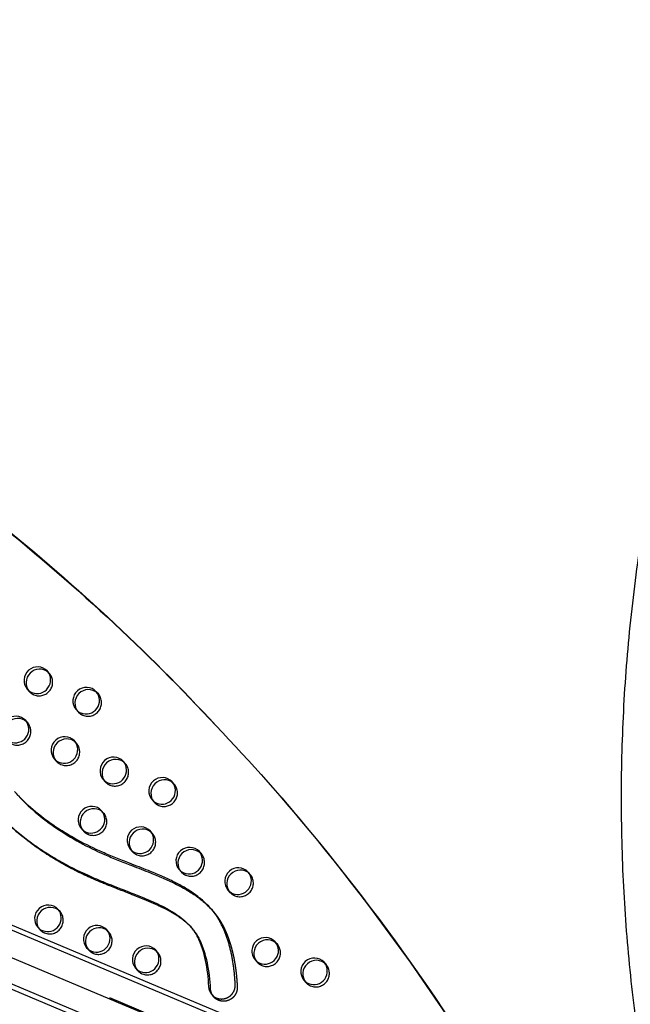
# Model space of a CAD drawing. Units: inches. Extents: x -132988 to 135759, y -268773 to 124.
# Drawn here: x 1272 to 1294, y -18 to 18 of the extents above; entities that cross this region are included whole.
import ezdxf

# ---------------------------------------------------------------- set-up
doc = ezdxf.new("R2010")
doc.units = ezdxf.units.IN
doc.header["$LTSCALE"] = 500
doc.header["$MEASUREMENT"] = 0
doc.linetypes.add('Hidden', pattern=[0.15748, 0.07874, -0.07874])
doc.layers.add('Make2D$Hidden$Curves', color=7, linetype='Hidden', true_color=0x000000)
doc.layers.add('Make2D$visible$Curves', color=7, linetype='Continuous', true_color=0x000000)

msp = doc.modelspace()

# ---------------------------------------------------------------- linework, layer by layer
at = {"layer": 'Make2D$Hidden$Curves', "color": 18, "lineweight": -3, "true_color": 0x000000}
for p, q in [((1294.4917, -25.4093), (1202.6192, 13.1994)), ((1293.8116, -26.1354), (1201.9391, 12.4733)), ((1202.2373, 12.3935), (1293.7795, -26.0763)), ((1272.6129, -6.1438), (1272.5729, -6.1037)), ((1274.419, -6.8992), (1274.379, -6.8591)), ((1271.8078, -7.9644), (1271.7677, -7.9243)), ((1273.6139, -8.7199), (1273.5738, -8.6797)), ((1277.226, -10.2307), (1277.186, -10.1906)), ((1276.4209, -12.0514), (1276.3809, -12.0112)), ((1278.227, -12.8068), (1278.1869, -12.7666)), ((1280.0331, -13.5622), (1279.9931, -13.5221)), ((1274.8107, -15.6926), (1274.7707, -15.6525)), ((1276.6168, -16.448), (1276.5768, -16.4079))]:
    msp.add_line(p, q, dxfattribs=at)
for centre, radius, start, end in [((1272.2275, -6.4657), 0.5021, 247.72585, 39.86856), ((1272.2208, -6.4905), 0.4766, 221.53336, 247.34123), ((1274.0336, -7.2211), 0.5021, 247.72585, 39.86856), ((1274.0269, -7.246), 0.4766, 221.53336, 247.34123), ((1271.4224, -8.2863), 0.5021, 247.72585, 39.86856), ((1273.2285, -9.0417), 0.5021, 247.72585, 39.86856), ((1273.2217, -9.0666), 0.4766, 221.53336, 247.34123), ((1275.0346, -9.7972), 0.5021, 247.72585, 39.86856), ((1275.0278, -9.822), 0.4766, 221.53336, 247.34123), ((1276.8407, -10.5526), 0.5021, 247.72585, 39.86856), ((1276.8339, -10.5775), 0.4766, 221.53336, 247.34123), ((1274.2294, -11.6178), 0.5021, 247.72585, 39.86856), ((1274.2227, -11.6427), 0.4766, 221.53336, 247.34123), ((1276.0355, -12.3732), 0.5021, 247.72585, 39.86856), ((1276.0288, -12.3981), 0.4766, 221.53336, 247.34123), ((1277.8416, -13.1287), 0.5021, 247.72585, 39.86856), ((1277.8349, -13.1535), 0.4766, 221.53336, 247.34123), ((1279.6477, -13.8841), 0.5021, 247.72585, 39.86856), ((1279.641, -13.909), 0.4766, 221.53336, 247.34123), ((1272.6192, -15.259), 0.5021, 247.72585, 39.86856), ((1272.6124, -15.2839), 0.4766, 221.53336, 247.34123), ((1274.4253, -16.0145), 0.5021, 247.72585, 39.86856), ((1274.4185, -16.0394), 0.4766, 221.53336, 247.34123), ((1280.6487, -16.4602), 0.5021, 247.72585, 39.86856), ((1276.2314, -16.7699), 0.5021, 247.72585, 39.86856), ((1280.642, -16.485), 0.4766, 221.53336, 247.34123), ((1282.4548, -17.2156), 0.5021, 247.72585, 39.86856), ((1276.2246, -16.7948), 0.4766, 221.53336, 247.34123), ((1282.4481, -17.2405), 0.4766, 221.53336, 247.34123)]:
    msp.add_arc(centre, radius, start, end, dxfattribs=at)
for points, weights, degree, knots in [([(1195.5041, 14.7966), (1195.485, 14.8328), (1195.5022, 14.871), (1195.5194, 14.9092), (1195.5597, 14.9201), (1246.2866, 28.6096), (1280.4396, -9.8743)], [1, 0.899523252519, 1, 0.899523252519, 1, 0.826897232883, 0.939656640808], 2, [2868.6187471, 2868.6187471, 2868.6187471, 2870.6070837, 2870.6070837, 2872.5954202, 2872.5954202, 5260.390206, 5260.390206, 5260.390206]), ([(1322.5191, 12.8835), (1316.6937, -9.2977), (1297.7644, -22.6642), (1296.8939, -23.2789), (1295.8928, -22.8706), (1294.8917, -22.4623), (1294.7106, -21.4188), (1292.3885, -8.0351), (1295.7778, 5.0593)], [0.922992070088, 0.904644753545, 1, 0.87326197026, 1, 0.87326197026, 1, 0.941471052043, 0.92577944475], 2, [-5163.7857898, -5163.7857898, -5163.7857898, -4021.2255455, -4021.2255455, -3971.1046497, -3971.1046497, -3920.983754, -3920.983754, -3219.6815036, -3219.6815036, -3219.6815036]), ([(1278.6319, -14.8892), (1278.6461, -14.9053), (1278.7545, -15.0306), (1278.9453, -15.2952), (1279.1563, -15.7175), (1279.3218, -16.1887), (1279.4407, -16.6888), (1279.5178, -17.2024), (1279.5445, -17.5486), (1279.5523, -17.721), (1279.5619, -17.9378), (1279.4435, -18.1233), (1279.2408, -18.2088), (1279.0381, -18.2942), (1278.8264, -18.2479), (1278.684, -18.087)], [1, 1, 1, 1, 1, 1, 1, 1, 1, 1, 0.876441628183, 0.876441628183, 1, 0.876441628183, 0.876441628183, 1], 3, [-1223.0689903, -1223.0689903, -1223.0689903, -1223.0689903, -1222.1391591, -1215.8697408, -1208.9491038, -1201.723507, -1194.2853677, -1186.7736445, -1179.3540523, -1179.3540523, -1179.3540523, -1163.6403567, -1163.6403567, -1163.6403567, -1147.9266612, -1147.9266612, -1147.9266612, -1147.9266612])]:
    msp.add_rational_spline(points, weights, degree=degree, knots=knots, dxfattribs=at)
msp.add_open_spline([(1277.8832, -15.5522), (1277.8583, -15.5241), (1277.7552, -15.4141), (1277.5448, -15.232), (1277.2266, -15.0181), (1276.9135, -14.8471), (1276.5571, -14.6751), (1276.161, -14.5044), (1275.5266, -14.2532), (1274.8352, -13.9901), (1273.9458, -13.6153), (1273.1934, -13.2366), (1272.4818, -12.8062), (1271.9529, -12.4414), (1271.45, -12.0435), (1271.0138, -11.6435), (1270.7543, -11.3691), (1270.6453, -11.2461)], degree=3, knots=[-1077.6746036, -1077.6746036, -1077.6746036, -1077.6746036, -1074.740923, -1065.8858382, -1055.9616489, -1044.8434473, -1038.0789571, -1025.1285267, -1011.2698116, -984.9818412, -967.5839325, -936.142052, -919.4022762, -902.7013899, -885.9749803, -869.3080054, -856.4502513, -856.4502513, -856.4502513, -856.4502513], dxfattribs=at)
at = {"layer": 'Make2D$visible$Curves', "color": 18, "lineweight": -3, "true_color": 0x000000}
for p, q in [((1293.0328, -24.6035), (1202.3477, 13.5062)), ((1201.5572, 11.6675), (1292.3994, -26.5082)), ((1201.8287, 11.3606), (1292.4474, -26.7211)), ((1272.6129, -6.1438), (1272.538, -6.0591)), ((1271.7891, -6.7219), (1271.864, -6.8065)), ((1274.419, -6.8992), (1274.3441, -6.8146)), ((1273.5952, -7.4773), (1273.6701, -7.562)), ((1271.8078, -7.9644), (1271.7328, -7.8798)), ((1273.6139, -8.7199), (1273.5389, -8.6352)), ((1272.7901, -9.2979), (1272.865, -9.3826)), ((1275.4199, -9.4753), (1275.345, -9.3906)), ((1274.5962, -10.0534), (1274.6711, -10.138)), ((1277.226, -10.2307), (1277.1511, -10.1461)), ((1276.4023, -10.8088), (1276.4772, -10.8935)), ((1274.6148, -11.2959), (1274.5399, -11.2113)), ((1273.7911, -11.874), (1273.866, -11.9587)), ((1276.4209, -12.0514), (1276.346, -11.9667)), ((1275.5972, -12.6294), (1275.6721, -12.7141)), ((1278.227, -12.8068), (1278.1521, -12.7221)), ((1277.4033, -13.3849), (1277.4782, -13.4695)), ((1280.0331, -13.5622), (1279.9582, -13.4776)), ((1279.2094, -14.1403), (1279.2843, -14.225)), ((1273.0046, -14.9372), (1272.9297, -14.8525)), ((1278.6319, -14.8892), (1278.557, -14.8046)), ((1272.1808, -15.5153), (1272.2557, -15.5999)), ((1274.8107, -15.6926), (1274.7358, -15.608)), ((1277.8832, -15.5522), (1277.8083, -15.4675)), ((1273.9869, -16.2707), (1274.0618, -16.3553)), ((1281.0341, -16.1383), (1280.9592, -16.0536)), ((1276.6168, -16.448), (1276.5419, -16.3634)), ((1280.2103, -16.7164), (1280.2852, -16.801)), ((1275.793, -17.0261), (1275.8679, -17.1108)), ((1282.8402, -16.8937), (1282.7653, -16.8091)), ((1282.0164, -17.4718), (1282.0913, -17.5565)), ((1278.609, -18.0024), (1278.684, -18.087))]:
    msp.add_line(p, q, dxfattribs=at)
for points in [[(1277.8083, -15.4675), (1277.8372, -15.501), (1277.8621, -15.5311), (1277.8864, -15.5618), (1277.91, -15.5929), (1277.9329, -15.6246), (1277.9556, -15.6573), (1277.9777, -15.6906), (1277.999, -15.7243), (1278.0196, -15.7585), (1278.0422, -15.7979), (1278.0639, -15.8378), (1278.0848, -15.8781), (1278.1049, -15.9189), (1278.1259, -15.9636), (1278.1461, -16.0087), (1278.1841, -16.0999), (1278.2216, -16.199), (1278.2559, -16.2993), (1278.2895, -16.4078), (1278.3198, -16.5172), (1278.3473, -16.6276), (1278.3719, -16.7386), (1278.3951, -16.8561), (1278.4157, -16.9741), (1278.4339, -17.0949), (1278.4497, -17.216), (1278.4631, -17.3381), (1278.4742, -17.4604), (1278.483, -17.583), (1278.4896, -17.7057, 0.1717943), (1278.609, -18.0024)], [(1278.684, -18.087, -0.1717943), (1278.5645, -17.7904), (1278.5579, -17.6676), (1278.5491, -17.5451), (1278.538, -17.4227), (1278.5246, -17.3007), (1278.5088, -17.1795), (1278.4906, -17.0588), (1278.47, -16.9407), (1278.4468, -16.8233), (1278.4222, -16.7122), (1278.3947, -16.6019), (1278.3644, -16.4924), (1278.3308, -16.3839), (1278.2965, -16.2836), (1278.259, -16.1846), (1278.221, -16.0933), (1278.2008, -16.0482), (1278.1798, -16.0035), (1278.1597, -15.9628), (1278.1388, -15.9224), (1278.1171, -15.8825), (1278.0945, -15.8431), (1278.0739, -15.8089), (1278.0526, -15.7752), (1278.0306, -15.742), (1278.0078, -15.7092), (1277.9849, -15.6776), (1277.9613, -15.6464), (1277.937, -15.6158), (1277.9121, -15.5856), (1277.8832, -15.5522)]]:
    msp.add_lwpolyline(points, format="xyb", dxfattribs=at)
for centre, radius, start, end in [((1272.1722, -6.4003), 0.5002, 43.01143, 220.00632), ((1272.2481, -6.485), 0.5009, 49.57915, 219.93389), ((1272.1526, -6.381), 0.5021, 247.72585, 39.86856), ((1272.1459, -6.4059), 0.4766, 221.53336, 247.34123), ((1273.9783, -7.1558), 0.5002, 43.01143, 220.00632), ((1274.0542, -7.2404), 0.5009, 49.57748, 219.93391), ((1273.9587, -7.1365), 0.5021, 247.72585, 39.86856), ((1273.9519, -7.1613), 0.4766, 221.53336, 247.34123), ((1271.3671, -8.221), 0.5002, 43.01143, 220.00632), ((1271.443, -8.3056), 0.5009, 49.57839, 219.9339), ((1271.3475, -8.2016), 0.5021, 247.72585, 39.86856), ((1273.1732, -8.9764), 0.5002, 43.01143, 220.00632), ((1273.2491, -9.0611), 0.5009, 49.58459, 219.93384), ((1273.1536, -8.9571), 0.5021, 247.72585, 39.86856), ((1273.1468, -8.982), 0.4766, 221.53336, 247.34123), ((1274.9793, -9.7318), 0.5002, 43.01143, 220.00632), ((1275.0542, -9.8165), 0.5002, 43.01143, 220.00632), ((1274.9597, -9.7125), 0.5021, 247.72585, 39.86856), ((1274.9529, -9.7374), 0.4766, 221.53336, 247.34123), ((1276.7854, -10.4873), 0.5002, 43.01143, 220.00632), ((1276.8613, -10.5719), 0.5009, 49.58163, 219.93387), ((1276.7658, -10.468), 0.5021, 247.72585, 39.86856), ((1276.759, -10.4928), 0.4766, 221.53336, 247.34123), ((1274.1742, -11.5525), 0.5002, 43.01143, 220.00632), ((1274.2491, -11.6371), 0.5002, 43.01143, 220.00632), ((1274.1545, -11.5331), 0.5021, 247.72585, 39.86856), ((1274.1478, -11.558), 0.4766, 221.53336, 247.34123), ((1275.9803, -12.3079), 0.5002, 43.01143, 220.00632), ((1276.0561, -12.3926), 0.5009, 49.58087, 219.93388), ((1275.9606, -12.2886), 0.5021, 247.72585, 39.86856), ((1275.9539, -12.3135), 0.4766, 221.53336, 247.34123), ((1277.7864, -13.0633), 0.5002, 43.01143, 220.00632), ((1277.8622, -13.148), 0.5009, 49.59501, 219.93375), ((1277.7667, -13.044), 0.5021, 247.72585, 39.86856), ((1277.76, -13.0689), 0.4766, 221.53336, 247.34123), ((1279.5925, -13.8188), 0.5002, 43.01143, 220.00632), ((1279.6683, -13.9034), 0.5009, 49.57769, 219.93391), ((1279.5728, -13.7995), 0.5021, 247.72585, 39.86856), ((1279.5661, -13.8243), 0.4766, 221.53336, 247.34123), ((1272.5639, -15.1937), 0.5002, 43.01143, 220.00632), ((1272.6388, -15.2784), 0.5002, 43.01143, 220.00632), ((1272.5443, -15.1744), 0.5021, 247.72585, 39.86856), ((1272.5375, -15.1993), 0.4766, 221.53336, 247.34123), ((1274.37, -15.9492), 0.5002, 43.01143, 220.00632), ((1274.4459, -16.0338), 0.5009, 49.57495, 219.93393), ((1274.3504, -15.9298), 0.5021, 247.72585, 39.86856), ((1280.5934, -16.3948), 0.5002, 43.01143, 220.00632), ((1280.6683, -16.4795), 0.5002, 43.01143, 220.00632), ((1274.3436, -15.9547), 0.4766, 221.53336, 247.34123), ((1276.1761, -16.7046), 0.5002, 43.01143, 220.00632), ((1276.252, -16.7893), 0.5009, 49.57779, 219.93391), ((1280.5738, -16.3755), 0.5021, 247.72585, 39.86856), ((1276.1565, -16.6853), 0.5021, 247.72585, 39.86856), ((1280.5671, -16.4004), 0.4766, 221.53336, 247.34123), ((1282.3995, -17.1503), 0.5002, 43.01143, 220.00632), ((1276.1497, -16.7102), 0.4766, 221.53336, 247.34123), ((1282.4744, -17.2349), 0.5002, 43.01143, 220.00632), ((1282.3799, -17.131), 0.5021, 247.72585, 39.86856), ((1282.3732, -17.1558), 0.4766, 221.53336, 247.34123)]:
    msp.add_arc(centre, radius, start, end, dxfattribs=at)
at = {"layer": 'Make2D$visible$Curves', "color": 18, "lineweight": -3, "true_color": 0x000000, "extrusion": (0, 0, -1)}
for centre, radius, start, end in [((-1219.0274, -64.2198), 82.0055, 138.49346, 150.13975), ((-1219.1029, -64.304), 82.0048, 138.493426, 150.083329)]:
    msp.add_arc(centre, radius, start, end, dxfattribs=at)
at = {"layer": 'Make2D$visible$Curves', "color": 18, "lineweight": -3, "true_color": 0x000000}
for points, weights, degree, knots in [([(1195.4292, 14.8812), (1195.4101, 14.9175), (1195.4273, 14.9556), (1195.4445, 14.9938), (1195.4848, 15.0047), (1246.2883, 28.7149), (1280.4397, -9.8742)], [1, 0.899523252519, 1, 0.899523252519, 1, 0.826681141978, 0.939938610175], 2, [2868.6187471, 2868.6187471, 2868.6187471, 2870.6070837, 2870.6070837, 2872.5954202, 2872.5954202, 5263.370983, 5263.370983, 5263.370983]), ([(1295.0837, -22.4017), (1294.7672, -22.0137), (1294.6826, -21.5263), (1292.3505, -8.0852), (1295.7777, 5.0593)], [0.936631204443, 0.936513096931, 1, 0.94123460684, 0.925653361966], 2, [-3946.0908229, -3946.0908229, -3946.0908229, -3920.983754, -3920.983754, -3216.8483833, -3216.8483833, -3216.8483833]), ([(1289.471, -25.4704), (1289.3558, -25.5227), (1289.2337, -25.5548), (1239.6533, -38.5683), (1206.3804, -0.9718)], [0.960408972326, 0.972706048461, 0.992549430049, 0.823261083463, 0.935164096588], 2, [5777.540635, 5777.540635, 5777.540635, 5784.0904535, 5784.0904535, 8111.653507, 8111.653507, 8111.653507]), ([(1289.605, -25.5266), (1289.4625, -25.599), (1289.3086, -25.6394), (1239.7282, -38.6529), (1206.4553, -1.0564)], [0.954639741552, 0.967657059895, 0.992549430049, 0.823261083463, 0.935164096588], 2, [5775.8740865, 5775.8740865, 5775.8740865, 5784.0904535, 5784.0904535, 8111.653507, 8111.653507, 8111.653507]), ([(1278.609, -18.0024), (1278.7514, -18.1633), (1278.9632, -18.2096), (1279.1659, -18.1241), (1279.3686, -18.0387), (1279.487, -17.8532), (1279.4773, -17.6363), (1279.4696, -17.4639), (1279.4429, -17.1177), (1279.3658, -16.6042), (1279.2469, -16.1041), (1279.0814, -15.6328), (1278.8704, -15.2105), (1278.6796, -14.946), (1278.5712, -14.8206), (1278.557, -14.8046)], [1, 0.876441628183, 0.876441628183, 1, 0.876441628183, 0.876441628183, 1, 1, 1, 1, 1, 1, 1, 1, 1, 1], 3, [1147.9266612, 1147.9266612, 1147.9266612, 1147.9266612, 1163.6403567, 1163.6403567, 1163.6403567, 1179.3540523, 1179.3540523, 1179.3540523, 1186.7736445, 1194.2853677, 1201.723507, 1208.9491038, 1215.8697408, 1222.1391591, 1223.0689903, 1223.0689903, 1223.0689903, 1223.0689903])]:
    msp.add_rational_spline(points, weights, degree=degree, knots=knots, dxfattribs=at)
for points, knots in [([(1278.557, -14.8046), (1278.4775, -14.7148), (1278.29, -14.5278), (1277.9645, -14.2711), (1277.5844, -14.0306), (1277.1723, -13.8129), (1276.7303, -13.6111), (1276.1957, -13.3909), (1275.6339, -13.1749), (1275.0677, -12.9535), (1274.4224, -12.6846), (1273.635, -12.3024), (1272.7347, -11.7572), (1271.9504, -11.1507), (1271.503, -10.7063), (1271.3192, -10.4986)], [1223.0689903, 1223.0689903, 1223.0689903, 1223.0689903, 1228.2804849, 1234.5501648, 1241.0329484, 1247.7571584, 1254.7201663, 1262.0437733, 1272.7391447, 1280.7216373, 1288.308518, 1302.954869, 1318.5656354, 1333.8579667, 1345.904372, 1345.904372, 1345.904372, 1345.904372]), ([(1271.3941, -10.5832), (1271.5779, -10.7909), (1272.0253, -11.2353), (1272.8096, -11.8419), (1273.7099, -12.387), (1274.4973, -12.7692), (1275.1427, -13.0381), (1275.7088, -13.2596), (1276.2706, -13.4756), (1276.8052, -13.6957), (1277.2472, -13.8976), (1277.6593, -14.1152), (1278.0394, -14.3557), (1278.3649, -14.6124), (1278.5524, -14.7994), (1278.6319, -14.8892)], [-1345.904372, -1345.904372, -1345.904372, -1345.904372, -1333.8579667, -1318.5656354, -1302.954869, -1288.308518, -1280.7216373, -1272.7391447, -1262.0437733, -1254.7201663, -1247.7571584, -1241.0329484, -1234.5501648, -1228.2804849, -1223.0689903, -1223.0689903, -1223.0689903, -1223.0689903]), ([(1270.5704, -11.1614), (1270.6794, -11.2845), (1270.9389, -11.5589), (1271.3751, -11.9588), (1271.878, -12.3567), (1272.4069, -12.7216), (1273.1185, -13.152), (1273.8709, -13.5306), (1274.7603, -13.9054), (1275.4517, -14.1685), (1276.0861, -14.4198), (1276.4822, -14.5905), (1276.8386, -14.7624), (1277.1517, -14.9334), (1277.4698, -15.1473), (1277.6803, -15.3295), (1277.7834, -15.4394), (1277.8083, -15.4675)], [856.4502513, 856.4502513, 856.4502513, 856.4502513, 869.3080054, 885.9749803, 902.7013899, 919.4022762, 936.142052, 967.5839325, 984.9818412, 1011.2698116, 1025.1285267, 1038.0789571, 1044.8434473, 1055.9616489, 1065.8858382, 1074.740923, 1077.6746036, 1077.6746036, 1077.6746036, 1077.6746036])]:
    msp.add_open_spline(points, degree=3, knots=knots, dxfattribs=at)

doc.saveas('drawing.dxf')
